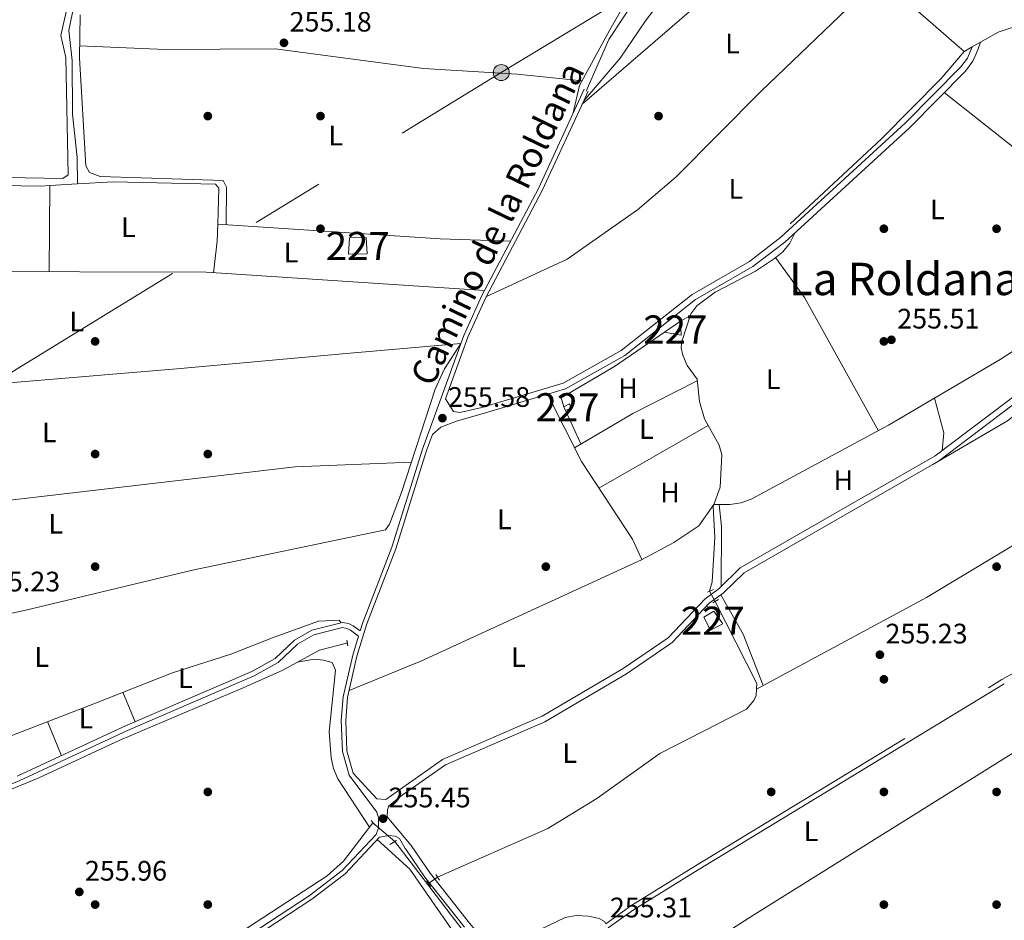
# Model space of a CAD drawing. Units: metres. Extents: x 615373 to 622341, y 4659980 to 4664722.
# Drawn here: x 615846 to 616195, y 4660405 to 4660725 of the extents above; entities that cross this region are included whole.
import ezdxf
from ezdxf.enums import TextEntityAlignment as Align

# ---------------------------------------------------------------- set-up
doc = ezdxf.new("R2010")
doc.units = ezdxf.units.M
doc.header["$MEASUREMENT"] = 0
for name, pattern in [('DGN Style 2', [86.90790000000003, 52.14474000000001, -34.76316000000001]), ('DGN Style 3', [121.67106000000003, 86.90790000000001, -34.76316000000001]), ('DGN Style 5', [60.83553000000001, 26.07237, -34.76316000000001]), ('DGN Style 7', [173.81580000000002, 78.21711000000002, -34.76316000000001, 26.07237, -34.76316000000001])]:
    doc.linetypes.add(name, pattern=pattern)
for name, color, linetype, lineweight in [('Nivel 13', 7, 'Continuous', 0), ('Nivel 15', 7, 'Continuous', 0), ('Nivel 16', 7, 'Continuous', 0), ('Nivel 17', 7, 'Continuous', 0), ('Nivel 20', 7, 'Continuous', 0), ('Nivel 21', 7, 'Continuous', 0), ('Nivel 22', 7, 'Continuous', 0), ('Nivel 32', 7, 'Continuous', 0), ('Nivel 36', 7, 'Continuous', 0), ('Nivel 37', 7, 'Continuous', 0), ('Nivel 41', 7, 'Continuous', 0), ('Nivel 44', 7, 'Continuous', 0), ('Nivel 45', 7, 'Continuous', 0), ('Nivel 48', 7, 'Continuous', 0), ('Nivel 52', 7, 'Continuous', 0), ('Nivel 7', 7, 'Continuous', 0)]:
    doc.layers.add(name, color=color, linetype=linetype, lineweight=lineweight)
doc.styles.add('Style-Arial', font='txt')
doc.styles.add('Style-Arial Narrow', font='txt')
doc.styles.add('Style-Helvetica-Narrow-Oblique', font='txt')
doc.styles.add('Style-Times New Roman', font='txt')

# ---------------------------------------------------------------- blocks, each defined once
blk = doc.blocks.new('5PATER')
at = {"layer": 'Nivel 7', "linetype": 'Continuous', "lineweight": 0}
h = blk.add_hatch(color=51, dxfattribs=at)
edge = h.paths.add_edge_path()
edge.add_ellipse((0.0004966035485267639, -0.003717619925737381), major_axis=(-1.095731442372465, -1.110710699892244), ratio=0.9994222409660318, start_angle=0, end_angle=360)
blk = doc.blocks.new('5PERFI')
at = {"layer": 'Nivel 17', "linetype": 'Continuous', "lineweight": 0}
h = blk.add_hatch(color=7, dxfattribs=at)
edge = h.paths.add_edge_path()
edge.add_arc((0.001680109649896622, -0.003840018063783646), 1.559999999766158, 315.0000000018422, 675.0000000018422)
blk = doc.blocks.new('5PELE')
at = {"layer": 'Nivel 32', "linetype": 'Continuous', "lineweight": 0}
h = blk.add_hatch(color=9, dxfattribs=at)
edge = h.paths.add_edge_path()
edge.add_arc((0.002998895943164825, -0.004713915288448334), 2.85, 0, 360)
at = {"layer": 'Nivel 32', "color": 252, "linetype": 'Continuous', "lineweight": 0}
blk.add_circle((0.002998895943164825, -0.004713915288448334, -0.003000000000042746), 2.85, dxfattribs=at)

msp = doc.modelspace()

# ---------------------------------------------------------------- linework, layer by layer
at = {"layer": 'Nivel 13', "color": 4, "linetype": 'Continuous', "lineweight": 0, "elevation": 255.1, "flags": 128}
for points in [[(615825.2199999988, 4660666.59), (615852.8099999987, 4660666.129999999), (615856.2399999984, 4660666.330000002)], [(615856.2399999984, 4660666.330000002), (615866.1099999994, 4660666.91)], [(615866.1099999994, 4660666.91), (615878.7300000004, 4660667.649999999), (615915.0199999996, 4660666.870000001), (615916.2300000004, 4660665.43), (615915.8500000015, 4660652.600000001)]]:
    msp.add_lwpolyline(points, dxfattribs=at)
at = {"layer": 'Nivel 13', "color": 4, "linetype": 'Continuous', "lineweight": 0, "extrusion": (4.342827024898532e-05, 0.007829861665478825, 0.9999693452202847), "elevation": 36774.21038404581, "flags": 128}
msp.add_lwpolyline([(615856.0583298951, 4660490.604937684), (615856.2283403166, 4660521.255877253)], dxfattribs=at)
at = {"layer": 'Nivel 13', "color": 4, "linetype": 'Continuous', "lineweight": 0, "extrusion": (-0.01026408846009707, 0.0003068996549530684, 0.9999472757604199), "elevation": -4636.375543533306, "flags": 128}
msp.add_lwpolyline([(615886.0236784816, 4660654.242389508), (615885.8436879665, 4660648.222389225), (615884.5336543284, 4660636.992388695)], dxfattribs=at)
at = {"layer": 'Nivel 13', "color": 4, "linetype": 'Continuous', "lineweight": 0, "extrusion": (-0.01273343650636659, -0.1624692779078367, 0.9866314374328666), "elevation": -764803.8981908326, "flags": 128}
msp.add_lwpolyline([(249977.701433897, 4631813.157325063), (249952.7904233299, 4631812.052810371), (249873.6187968999, 4631811.00965761)], dxfattribs=at)
at = {"layer": 'Nivel 13', "color": 4, "linetype": 'Continuous', "lineweight": 0, "extrusion": (0.07965858205756265, 0.04044499631778688, 0.9960013617347282), "elevation": 237825.2714349177, "flags": 128}
msp.add_lwpolyline([(3876616.662563626, -2648587.254544549), (3876618.373711234, -2648588.261954028), (3876651.020923978, -2648588.261954028)], dxfattribs=at)
at = {"layer": 'Nivel 13', "color": 4, "linetype": 'Continuous', "lineweight": 0, "extrusion": (0.002880343045544036, -0.003763914482392033, 0.9999887682227782), "elevation": -15512.71545209982, "flags": 128}
msp.add_lwpolyline([(615975.4716238752, 4660408.013704445), (615987.0118352361, 4660392.933597624)], dxfattribs=at)
at = {"layer": 'Nivel 13', "color": 4, "linetype": 'Continuous', "lineweight": 0, "extrusion": (0.0610171838339128, 0.04252712812666649, 0.9972303378108173), "elevation": 236033.9352553923, "flags": 128}
msp.add_lwpolyline([(3471179.904694185, -3161351.13349849), (3471179.904694183, -3161351.536859371)], dxfattribs=at)
at = {"layer": 'Nivel 13', "color": 4, "linetype": 'Continuous', "lineweight": 0}
for points in [[(615866.1099999994, 4660666.91, 255.1), (615865.9100000001, 4660676.300000001, 256.1), (615864.2800000012, 4660691.719999999, 256.11), (615864.1499999985, 4660710.739999998, 255.69), (615863.0199999996, 4660721.359999999, 255.48), (615864.9200000018, 4660730.710000001, 255.46), (615871.4299999997, 4660750.699999999, 255.37), (615876.370000001, 4660762.710000001, 255.14), (615907.8999999985, 4660811.080000002, 255.06)], [(616289.6700000018, 4660735.75, 255.13), (616299.4499999993, 4660708.109999999, 254.96), (616302.3999999985, 4660707.559999999, 254.96), (616307.3299999982, 4660711.18, 254.96), (616311.3500000015, 4660711.800000001, 254.96), (616313.2600000016, 4660711.489999998, 254.96), (616317.7199999988, 4660709.190000001, 254.96), (616324.4299999997, 4660703.25, 255.16), (616338.0500000007, 4660688.600000001, 254.96), (616360.3500000015, 4660668.5, 254.96), (616374.1799999997, 4660650.59, 254.96), (616375.0899999999, 4660649.100000001, 254.96), (616375.3599999994, 4660647.539999999, 254.96), (616374.6900000013, 4660645.68, 254.96), (616372.7699999996, 4660643.710000001, 254.96), (616345.4200000018, 4660628.080000002, 254.96), (616321.620000001, 4660612.920000002, 254.96), (616167.4200000018, 4660520.039999999, 255.18), (616107.1099999994, 4660487.530000001, 254.67)], [(616157.9800000004, 4660733.91, 255.2), (616180.8500000015, 4660713.940000001, 255.2), (616172.6499999985, 4660704.330000002, 255.2), (616151.5199999996, 4660682.920000002, 254.99), (616119.0899999999, 4660652.719999999, 254.99)], [(616120.7199999988, 4660649.399999999, 254.78), (616118.9100000001, 4660645.870000001, 254.78), (616116.4400000013, 4660642.75, 254.87), (616113.4699999988, 4660640.399999999, 254.99), (616106.8099999987, 4660635.960000001, 255.19), (616092.4699999988, 4660628.539999999, 255.2), (616085.9200000018, 4660623.649999999, 254.99), (616083.8200000003, 4660620.739999998, 254.99), (616080.6000000015, 4660611.010000002, 254.99), (616080.3900000006, 4660608.670000002, 254.78), (616080.9499999993, 4660606.16, 254.78), (616082.4800000004, 4660602.469999999, 254.78), (616086.0199999996, 4660597.609999999, 254.99), (616086.9100000001, 4660589.640000001, 254.78), (616088.620000001, 4660583.52, 254.58), (616093.8399999999, 4660574.190000001, 254.78), (616094.8399999999, 4660570.73, 254.78), (616094.2300000004, 4660559.210000001, 254.58), (616091.7100000009, 4660552.420000002, 254.58), (616092.3599999994, 4660541.34, 254.58), (616091.3299999982, 4660525.620000001, 254.58), (616090.3999999985, 4660522.260000002, 254.58)], [(615962.0199999996, 4660504.02, 254.95), (615951.9800000004, 4660501.390000001, 255.16), (615938.6900000013, 4660494.18, 255.16), (615924.0700000003, 4660487.68, 255.16), (615881.120000001, 4660469.34, 255.4), (615852.0700000003, 4660455.91, 255.59), (615811.7899999991, 4660439.32, 255.16), (615767.25, 4660420.600000001, 255.37), (615753.879999999, 4660412.129999999, 255.37), (615752.5899999999, 4660410.449999999, 255.37), (615752.4299999997, 4660408.550000001, 255.36), (615766.0300000012, 4660378.98, 255.16), (615781.5300000012, 4660358.07, 255), (615797.0399999991, 4660327.93, 254.83), (615802.3200000003, 4660320.16, 254.95), (615872.9100000001, 4660367.809999999, 254.74), (615954.7399999984, 4660421.280000001, 254.11), (615960.4800000004, 4660426.43, 254.32), (615970.9699999988, 4660440.100000001, 254.11)], [(616107.1099999994, 4660487.530000001, 254.67), (616106.9699999988, 4660485.309999999, 254.78), (616106.1400000006, 4660483.460000001, 254.58), (616103.5300000012, 4660480.359999999, 254.58), (616072.7699999996, 4660464.68, 254.37), (616050.4899999984, 4660448.690000001, 254.37), (616032.9899999984, 4660438.07, 254.38), (615993.8500000015, 4660420.77, 254.15)], [(615990.3000000007, 4660418.309999999, 254.44), (616004.5300000012, 4660399.73, 254.32), (616008.3599999994, 4660393.379999999, 254.32), (616009.7199999988, 4660389.620000001, 254.32), (616009.4600000009, 4660385.580000002, 254.32), (616008.4499999993, 4660382.800000001, 254.32), (616002.1799999997, 4660375.32, 254.11), (616002.129999999, 4660373.300000001, 254.11), (616010.2399999984, 4660355.469999999, 254.11), (616030.9899999984, 4660318.210000001, 254.11), (616042.4299999997, 4660290.960000001, 254.29), (616050.5100000016, 4660249.059999999, 254.11), (616050.7399999984, 4660233.780000001, 254.11), (616053.7800000012, 4660218.580000002, 254.32)]]:
    msp.add_polyline3d(points, dxfattribs=at)
at = {"layer": 'Nivel 15', "color": 1, "linetype": 'Continuous', "lineweight": 0, "flags": 128}
for points, elevation in [([(615962.6099999994, 4660647.73), (615968.5300000012, 4660647.890000001), (615968.8500000015, 4660642.109999999), (615962.3000000007, 4660641.969999999), (615962.6099999994, 4660647.73)], 257.95), ([(616038.6799999997, 4660587.780000001), (616040.7399999984, 4660588.82), (616041.3200000003, 4660587.239999998), (616039.2699999996, 4660586.52), (616038.6799999997, 4660587.780000001)], 255.86), ([(616088.3599999994, 4660513.07), (616092, 4660515.16), (616095.1600000001, 4660510.710000001), (616090.7300000004, 4660508.489999998), (616088.3599999994, 4660513.07)], 256.46)]:
    msp.add_lwpolyline(points, dxfattribs=dict(at, elevation=elevation))
at = {"layer": 'Nivel 15', "color": 1, "linetype": 'Continuous', "lineweight": 0, "extrusion": (-0.007822688628765362, -0.04234299349515196, 0.9990725081016326), "elevation": -201906.6377433586, "flags": 128}
msp.add_lwpolyline([(-240878.0866056047, 4690637.994880386), (-240873.1801427901, 4690642.871848978), (-240872.0867639408, 4690637.994880386), (-240878.0866056047, 4690637.994880386)], dxfattribs=at)
at = {"layer": 'Nivel 16', "color": 1, "linetype": 'Continuous', "lineweight": 13}
for points in [[(616038.6799999997, 4660587.780000001, 257.32), (616037.8299999982, 4660590.920000002, 256.48), (616056.6700000018, 4660602.120000001, 256.28), (616074.4400000013, 4660614.289999999, 256.69)], [(615746.3900000006, 4660436.02, 256.25), (615745.5199999996, 4660438.379999999, 256.25), (615759.4600000009, 4660440.98, 256.46), (615794.379999999, 4660453.02, 256.46), (615830.7300000004, 4660466.420000002, 256.67), (615871.8299999982, 4660482.350000001, 256.67), (615899.3900000006, 4660493.170000002, 256.46), (615920.4499999993, 4660499.949999999, 256.25), (615935.879999999, 4660505.940000001, 255.41)]]:
    msp.add_polyline3d(points, dxfattribs=at)
at = {"layer": 'Nivel 20', "color": 92, "linetype": 'DGN Style 3', "lineweight": 0}
msp.add_polyline3d([(616302.370000001, 4660681.870000001, 255.71), (616267.879999999, 4660710.350000001, 255.3), (616242.6499999985, 4660729.239999998, 255.3), (616231.7600000016, 4660736.379999999, 255.09), (616229.120000001, 4660736.760000002, 255.09), (616223, 4660735.199999999, 255.09), (616214.120000001, 4660729.199999999, 255.09), (616205.75, 4660725.050000001, 255.09), (616192.8599999994, 4660720.859999999, 255.09), (616183.7300000004, 4660715.550000001, 255.09), (616180.7100000009, 4660713.789999999, 255.09)], dxfattribs=at)
at = {"layer": 'Nivel 21', "color": 7, "linetype": 'Continuous', "lineweight": 0, "elevation": 255.45, "flags": 128}
msp.add_lwpolyline([(616045.7699999996, 4660696.420000002), (616047.3900000006, 4660699.920000002)], dxfattribs=at)
at = {"layer": 'Nivel 21', "color": 1, "linetype": 'DGN Style 2', "lineweight": 0, "extrusion": (0.07777765708682205, 0.03624931529385824, 0.9963115091169082), "elevation": 217112.3813617785, "flags": 128}
msp.add_lwpolyline([(3964003.828610655, -2517849.675026976), (3964003.828610653, -2517852.122290757)], dxfattribs=at)
at = {"layer": 'Nivel 21', "color": 1, "linetype": 'DGN Style 2', "lineweight": 0, "flags": 128}
for points, elevation in [([(616091.6099999994, 4660518.129999999), (616093.6600000001, 4660519.32)], 254.78), ([(615961.7300000004, 4660504.960000001), (615961.9899999984, 4660502.93)], 255.2), ([(615977, 4660432.399999999), (615979.370000001, 4660433.739999998)], 254.11), ([(615993.25, 4660421.690000001), (615994.6000000015, 4660419.629999999)], 254.37), ([(615990.0500000007, 4660419.420000002), (615991.4100000001, 4660417.350000001)], 254.37)]:
    msp.add_lwpolyline(points, dxfattribs=dict(at, elevation=elevation))
at = {"layer": 'Nivel 21', "color": 1, "linetype": 'DGN Style 2', "lineweight": 0, "extrusion": (-0.08069714584383257, 0.09668431624685601, 0.9920383629903318), "elevation": 401136.5719495015, "flags": 128}
msp.add_lwpolyline([(-3459207.895571079, -3157862.958515586), (-3459207.895571079, -3157861.291002467)], dxfattribs=at)
at = {"layer": 'Nivel 21', "color": 7, "linetype": 'DGN Style 3', "lineweight": 0}
for points in [[(616135.7100000009, 4660828.77, 255.24), (616130.8099999987, 4660813.09, 255.24), (616124.5300000012, 4660801.359999999, 255.4), (616117.4499999993, 4660792.16, 255.45), (616099.25, 4660775.469999999, 255.24), (616065.4899999984, 4660734.57, 255.24), (616054.6499999985, 4660718.210000001, 255.24), (616046.6400000006, 4660699.830000002, 255.24)], [(616045.7699999996, 4660696.420000002, 255.45), (616058.7100000009, 4660711.580000002, 254.74), (616067.6900000013, 4660724.84, 255.03), (616084.6499999985, 4660747.170000002, 254.82), (616100.5399999991, 4660770.899999999, 254.64), (616107.9100000001, 4660778.830000002, 254.82), (616126.4100000001, 4660794.879999999, 254.61), (616130.6499999985, 4660801.670000002, 254.61), (616137.1099999994, 4660816.739999998, 254.61)], [(615996.6700000018, 4660590.580000002, 256.13), (615999.5199999996, 4660586.140000001, 255.71), (616001.8500000015, 4660585.77, 255.71), (616009.6499999985, 4660587.489999998, 255.32), (616038.4400000013, 4660596.199999999, 254.67), (616059.1099999994, 4660607.800000001, 254.67), (616084.2399999984, 4660627.699999999, 255.08), (616104.6099999994, 4660639.41, 255.5), (616115.7399999984, 4660647.98, 255.5), (616159.8999999985, 4660688.440000001, 255.08), (616179.6499999985, 4660708.460000001, 254.97), (616182.0100000016, 4660711.620000001, 255.04), (616183.7300000004, 4660715.550000001, 255.29)], [(615844.6499999985, 4660456.559999999, 255.31), (615883.120000001, 4660474.489999998, 255.12), (615928, 4660493.84, 255.12), (615936.2300000004, 4660498.390000001, 255.12), (615943.1000000015, 4660504.91, 255.12), (615949.2699999996, 4660508.489999998, 255.12), (615960.1000000015, 4660511.170000002, 255.33), (615962.2699999996, 4660510.809999999, 255.33), (615963.9600000009, 4660509.98, 255.33), (615966.4100000001, 4660508.170000002, 255.33), (615967.3399999999, 4660511.190000001, 255.45), (615977.6099999994, 4660537.890000001, 255.45), (615988.5199999996, 4660572.760000002, 255.63), (616003.2100000009, 4660613.039999999, 255.45), (616009.5799999982, 4660627.309999999, 255.45), (616029.6700000018, 4660665.25, 255.45), (616045.9699999988, 4660700.57, 255.45)], [(615972.3599999994, 4660448.609999999, 255.3), (615975.4699999988, 4660448.370000001, 255.3), (615995.629999999, 4660462.5, 255.09), (616030.9699999988, 4660477.879999999, 254.68), (616059.8299999982, 4660494.830000002, 254.46), (616075.7800000012, 4660505.789999999, 254.46), (616088.9200000018, 4660519.640000001, 254.46), (616093.8500000015, 4660523.25, 254.46), (616101.3599999994, 4660530.57, 254.46), (616170.5300000012, 4660570.309999999, 254.88), (616215.3599999994, 4660604.309999999, 254.72), (616243.4499999993, 4660623.98, 254.67)], [(615745.5799999982, 4660607.170000002, 257.23), (615753.8900000006, 4660602.91, 256.18), (615761.4699999988, 4660600.41, 255.94), (615812.75, 4660593.289999999, 254.94), (615821.7899999991, 4660593.580000002, 254.77), (615844.6000000015, 4660596.510000002, 254.72), (615901.3099999987, 4660601.280000001, 254.72)], [(616032.879999999, 4660592.219999999, 254.81), (616045.0100000016, 4660568.330000002, 254.6), (616063.0899999999, 4660540.73, 254.6), (616066.4299999997, 4660533.530000001, 254.6)], [(615732.25, 4660446.510000002, 258.07), (615732.6000000015, 4660442.989999998, 258.27), (615732.8999999985, 4660402.989999998, 257.65), (615736.129999999, 4660371.210000001, 257.64), (615739, 4660320.82, 257.44), (615742.4899999984, 4660302.57, 257.86), (615748.6700000018, 4660289.109999999, 257.54), (615750.0399999991, 4660287.98, 257.54), (615751.75, 4660287.620000001, 257.33), (615756.4600000009, 4660290.129999999, 257.14), (615781.370000001, 4660305.719999999, 255.87), (615813.6700000018, 4660325.690000001, 255.46), (615948.3099999987, 4660414.18, 255.34), (615960.0100000016, 4660423.120000001, 255.22), (615972.0899999999, 4660435.91, 255.45), (615972.9400000013, 4660438.25, 255.45), (615972.879999999, 4660441.84, 255.45), (615972.3099999987, 4660443.879999999, 255.45), (615962.5500000007, 4660457.02, 255.45), (615960.120000001, 4660465.41, 255.45), (615959.7300000004, 4660476.359999999, 255.45), (615960.3999999985, 4660484.75, 255.45), (615963.7699999996, 4660499.59, 255.45), (615965.8599999994, 4660506.370000001, 255.33)], [(615976.0300000012, 4660442.170000002, 255.59), (615984.4699999988, 4660432.050000001, 255.41), (615991.2699999996, 4660422.16, 255.21), (616005.1999999993, 4660404.460000001, 255.14), (616010.7100000009, 4660397.859999999, 254.99), (616012.8599999994, 4660396.559999999, 254.99), (616020.0500000007, 4660397.309999999, 254.99), (616039.1499999985, 4660406.48, 254.58), (616043.0899999999, 4660407.140000001, 254.65), (616047.4200000018, 4660406.890000001, 254.78), (616051.3099999987, 4660406.120000001, 254.77), (616053.1400000006, 4660405.02, 254.78), (616053.6499999985, 4660404.16, 254.79), (616062.4699999988, 4660410.550000001, 254.79), (616085.5, 4660424.800000001, 254.58), (616194.1499999985, 4660490.890000001, 254.37)]]:
    msp.add_polyline3d(points, dxfattribs=at)
at = {"layer": 'Nivel 21', "color": 7, "linetype": 'Continuous', "lineweight": 0}
for points in [[(616032.879999999, 4660592.219999999, 254.81), (616039.3099999987, 4660594.16, 254.67), (616060.3399999999, 4660605.969999999, 254.67), (616085.4800000004, 4660625.870000001, 255.08), (616105.8399999999, 4660637.580000002, 255.5), (616117.1600000001, 4660646.289999999, 255.5), (616161.4299999997, 4660686.850000001, 255.08), (616181.3200000003, 4660707.02, 254.97), (616183.9200000018, 4660710.510000002, 255.04), (616185.6999999993, 4660714.550000001, 255.29)], [(615996.6700000018, 4660590.580000002, 256.13), (616004.6499999985, 4660612.449999999, 255.45), (616010.9800000004, 4660626.629999999, 255.45), (616031.0599999987, 4660664.550000001, 255.45), (616045.7699999996, 4660696.420000002, 255.45)], [(615976.0300000012, 4660442.170000002, 255.59), (615976.0899999999, 4660444.699999999, 255.25), (615976.6000000015, 4660446.09, 255.25), (615981.370000001, 4660449.859999999, 255.25), (615996.6999999993, 4660460.600000001, 255.09), (616031.9600000009, 4660475.940000001, 254.68), (616061, 4660492.989999998, 254.46), (616077.1999999993, 4660504.129999999, 254.46), (616090.3599999994, 4660518, 254.46), (616095.25, 4660521.59, 254.46), (616102.6799999997, 4660528.82, 254.46), (616171.7300000004, 4660568.5, 254.88), (616216.6400000006, 4660602.550000001, 254.72), (616244.6900000013, 4660622.199999999, 254.67)], [(615972.3599999994, 4660448.609999999, 255.3), (615963.9699999988, 4660457.73, 255.45), (615961.6700000018, 4660465.66, 255.45), (615961.2899999991, 4660476.330000002, 255.45), (615961.9400000013, 4660484.510000002, 255.45), (615965.2699999996, 4660499.190000001, 255.45), (615968.8099999987, 4660510.68, 255.45), (615979.0799999982, 4660537.370000001, 255.45), (615989.9899999984, 4660572.260000002, 255.63), (615992.0700000003, 4660577.949999999, 255.7), (615995.1099999994, 4660580.5, 255.7), (616000.620000001, 4660582.690000001, 255.5), (616011.7699999996, 4660585.830000002, 255.29), (616032.879999999, 4660592.219999999, 254.81)], [(615749.6700000018, 4660412.890000001, 255.96), (615752.0899999999, 4660413.43, 255.96), (615766.8099999987, 4660423.27, 255.54), (615845.3500000015, 4660454.93, 255.31), (615883.8399999999, 4660472.870000001, 255.12), (615928.7800000012, 4660492.239999998, 255.12), (615937.2899999991, 4660496.940000001, 255.12), (615944.1700000018, 4660503.48, 255.12), (615949.9400000013, 4660506.830000002, 255.12), (615960.1600000001, 4660509.359999999, 255.33), (615961.7199999988, 4660509.100000001, 255.33), (615963.0399999991, 4660508.460000001, 255.33), (615965.8599999994, 4660506.370000001, 255.33)], [(616054.5100000016, 4660402.699999999, 254.79), (616063.4100000001, 4660409.149999999, 254.79), (616086.379999999, 4660423.370000001, 254.58), (616195.0199999996, 4660489.449999999, 254.37)], [(616003.4100000001, 4660403.010000002, 255.14), (615989.4200000018, 4660420.800000001, 255.21), (615982.6400000006, 4660430.66, 255.41), (615982.4499999993, 4660430.879999999, 255.42), (615980.3299999982, 4660434.489999998, 255.41), (615978.7899999991, 4660435.309999999, 255.41), (615976.6099999994, 4660435.530000001, 255.41), (615973.2899999991, 4660434.91, 255.64), (615961.0599999987, 4660421.960000001, 255.22), (615949.2100000009, 4660412.91, 255.34), (615814.5, 4660324.379999999, 255.46)]]:
    msp.add_polyline3d(points, dxfattribs=at)
at = {"layer": 'Nivel 22', "color": 4, "linetype": 'DGN Style 5', "lineweight": 0, "elevation": 254.58, "flags": 128}
msp.add_lwpolyline([(616092.4499999993, 4660518.620000001), (616090.3999999985, 4660522.260000002)], dxfattribs=at)
at = {"layer": 'Nivel 22', "color": 4, "linetype": 'DGN Style 5', "lineweight": 0, "extrusion": (-0.0309254486634593, 0.02663796669214531, 0.9991666704586738), "elevation": 105349.3677862524, "flags": 128}
msp.add_lwpolyline([(-3933102.459780511, -2572678.726883532), (-3933102.459780511, -2572689.016907826)], dxfattribs=at)
at = {"layer": 'Nivel 22', "color": 4, "linetype": 'DGN Style 5', "lineweight": 0, "extrusion": (0.05445180994018003, 0.03771041495857188, 0.9978040514038269), "elevation": 209541.9730624311, "flags": 128}
msp.add_lwpolyline([(3480621.547071626, -3152825.922332823), (3480621.547071626, -3152829.847749997)], dxfattribs=at)
at = {"layer": 'Nivel 32', "color": 6, "linetype": 'DGN Style 7', "lineweight": 0}
msp.add_polyline3d([(615721.6999999993, 4660525.449999999, 258.1), (615796.379999999, 4660572.309999999, 256.23), (615833.1099999994, 4660594.27, 254.76), (616016.5100000016, 4660706.48, 255.72), (616128.7899999991, 4660774.649999999, 254.61), (616256.7699999996, 4660853.030000001, 254.71), (616404.2300000004, 4660943.370000001, 254.96), (616445.7100000009, 4660968.170000002, 254.57), (616531.4899999984, 4661018.170000002, 255.4), (616603.1099999994, 4661105.48, 255.52), (616697.4899999984, 4661213.629999999, 258.48), (616849.6900000013, 4661216.170000002, 259.01), (616896.4800000004, 4661165.530000001, 258.53), (616966.2600000016, 4661142.82, 260.15)], dxfattribs=at)
at = {"layer": 'Nivel 36', "color": 92, "linetype": 'Continuous', "lineweight": 0, "extrusion": (0.02313553283692523, 0.0657536196417875, 0.9975676461395261), "elevation": 320969.3053200214, "flags": 128}
msp.add_lwpolyline([(965664.5037304312, -4589816.529003814), (965664.5037304312, -4589819.398237161)], dxfattribs=at)
at = {"layer": 'Nivel 36', "color": 92, "linetype": 'Continuous', "lineweight": 0, "extrusion": (0.0001689060521502134, -0.0001336679951228581, 0.9999999768018062), "elevation": -263.9008663081457, "flags": 128}
msp.add_lwpolyline([(616246.5281401165, 4660641.746361054), (616173.7181377783, 4660699.366361566)], dxfattribs=at)
at = {"layer": 'Nivel 36', "color": 92, "linetype": 'Continuous', "lineweight": 0, "extrusion": (-0.02576214553882623, -0.01869803778683712, 0.999493219206693), "elevation": -102762.4021042746, "flags": 128}
msp.add_lwpolyline([(-3409979.123156928, 3234602.107030436), (-3409961.639009822, 3234602.107030433), (-3409907.96708666, 3234595.509988368)], dxfattribs=at)
at = {"layer": 'Nivel 36', "color": 92, "linetype": 'Continuous', "lineweight": 0, "extrusion": (0.08850525340874388, 0.04874202361640967, 0.9948824228283619), "elevation": 281948.3747018616, "flags": 128}
msp.add_lwpolyline([(3785257.220497213, -2773670.784012336), (3785257.220497213, -2773674.742863186)], dxfattribs=at)
at = {"layer": 'Nivel 36', "color": 92, "linetype": 'Continuous', "lineweight": 0, "extrusion": (-0.2508886637185185, 0.4489518776797337, 0.8576112697168676), "elevation": 1938033.407167939, "flags": 128}
msp.add_lwpolyline([(-2811321.703637235, -3231245.604365597), (-2811345.705478352, -3231246.207128434), (-2811371.321484365, -3231244.943270875)], dxfattribs=at)
at = {"layer": 'Nivel 36', "color": 92, "linetype": 'Continuous', "lineweight": 0, "extrusion": (-0.07719408162900872, -0.005613719927041546, 0.9970002807973701), "elevation": -73473.95037244316, "flags": 128}
msp.add_lwpolyline([(-4603624.525503261, 949745.2445028387), (-4603612.01437692, 949747.5701463297), (-4603605.702496765, 949746.5365270004)], dxfattribs=at)
at = {"layer": 'Nivel 36', "color": 92, "linetype": 'Continuous', "lineweight": 0, "extrusion": (0.01213162577595904, -0.02619378151264935, 0.9995832679002283), "elevation": -114349.9434012619, "flags": 128}
msp.add_lwpolyline([(2517665.96005635, 3968482.501111152), (2517665.96005635, 3968469.337186964)], dxfattribs=at)
at = {"layer": 'Nivel 36', "color": 92, "linetype": 'Continuous', "lineweight": 0, "extrusion": (-0.0005822642868770345, -0.0003337734682123898, 0.9999997747817607), "elevation": -1659.67556620414, "flags": 128}
msp.add_lwpolyline([(616051.2238140367, 4660558.605648469), (616090.0038249306, 4660580.83564971)], dxfattribs=at)
at = {"layer": 'Nivel 36', "color": 92, "linetype": 'Continuous', "lineweight": 0, "extrusion": (-0.07537760621230404, -0.00849325140420327, 0.9971188901842588), "elevation": -85769.00943557153, "flags": 128}
msp.add_lwpolyline([(-4562264.409788765, 1130802.360132731), (-4562256.550367668, 1130802.360132731), (-4562235.366810009, 1130799.855340343)], dxfattribs=at)
at = {"layer": 'Nivel 36', "color": 92, "linetype": 'Continuous', "lineweight": 0, "extrusion": (-0.3730470675743086, -0.1680615922187959, 0.9124643481227594), "elevation": -1012854.627483506, "flags": 128}
msp.add_lwpolyline([(-3996155.490840048, 2259401.542368725), (-3996139.548467638, 2259403.131003991), (-3996119.964893093, 2259402.104501206)], dxfattribs=at)
at = {"layer": 'Nivel 36', "color": 92, "linetype": 'Continuous', "lineweight": 0, "extrusion": (-0.06955674674538587, -0.1550361222638119, 0.9854570816507429), "elevation": -765150.8856038889, "flags": 128}
msp.add_lwpolyline([(-1345622.760654738, 4438899.391541529), (-1345620.732995993, 4438899.391541529), (-1345618.009214191, 4438900.097737461)], dxfattribs=at)
at = {"layer": 'Nivel 36', "color": 92, "linetype": 'Continuous', "lineweight": 0, "flags": 128}
for points, elevation in [([(616194.1499999985, 4660490.890000001), (616198.6999999993, 4660493.440000001)], 254.37), ([(615860.370000001, 4660463.890000001), (615855.4400000013, 4660475.989999998)], 255.23)]:
    msp.add_lwpolyline(points, dxfattribs=dict(at, elevation=elevation))
at = {"layer": 'Nivel 36', "color": 92, "linetype": 'Continuous', "lineweight": 0, "extrusion": (0.01424970621039943, -0.03423205285026989, 0.9993123197632329), "elevation": -150506.5127848426, "flags": 128}
msp.add_lwpolyline([(2359619.95211117, 4063125.132675897), (2359619.95211117, 4063113.805655104)], dxfattribs=at)
at = {"layer": 'Nivel 36', "color": 92, "linetype": 'Continuous', "lineweight": 0}
for points in [[(616045.2399999984, 4660695.260000002, 255.45), (616083.2199999988, 4660728.09, 254.78), (616116, 4660761.239999998, 254.61), (616143.3000000007, 4660790.489999998, 254.6), (616179.3200000003, 4660823.530000001, 254.65)], [(615785.4100000001, 4660676.989999998, 256.49), (615789.9800000004, 4660672.830000002, 256.07), (615793.5700000003, 4660671.190000001, 255.9), (615797.6999999993, 4660670.760000002, 255.86), (615813.8399999999, 4660669.719999999, 255.87), (615860.8999999985, 4660668.809999999, 255.44), (615862.6999999993, 4660670.170000002, 255.44), (615861.9100000001, 4660711.809999999, 255.44), (615860.2100000009, 4660719.649999999, 255.44), (615863.9499999993, 4660736.539999999, 255.23), (615862.6000000015, 4660738.440000001, 255.23), (615860.2800000012, 4660739.129999999, 255.23), (615821.9499999993, 4660748.170000002, 255.9)], [(616011.0700000003, 4660626.789999999, 255.45), (616039.9100000001, 4660640.199999999, 255.48), (616064.8299999982, 4660657.760000002, 255.75), (616078.5700000003, 4660669.469999999, 255.87), (616108.8200000003, 4660699.870000001, 255.66), (616145.1099999994, 4660734.780000001, 255.66), (616150.1999999993, 4660738.859999999, 255.24), (616151.7600000016, 4660738.82, 255.24), (616153.3000000007, 4660738, 255.2)], [(616061.870000001, 4660733.77, 255.29), (616055, 4660721.66, 255.46), (616044.3299999982, 4660701.850000001, 255.52), (616041.8900000006, 4660691.73, 255.45)], [(615918.8299999982, 4660652.41, 255.1), (615919.0100000016, 4660665.800000001, 255.1), (615917.8299999982, 4660668.170000002, 255.1), (615874.0599999987, 4660669.609999999, 255.31), (615870.3500000015, 4660671.02, 255.5), (615869.0199999996, 4660673.330000002, 255.73), (615866.7300000004, 4660711.73, 255.52), (615866.9699999988, 4660727, 255.31)], [(616045.2699999996, 4660703.59, 255.52), (616022.1099999994, 4660705.899999999, 255.72), (615988.870000001, 4660707.93, 255.72), (615936.2600000016, 4660714.870000001, 255.72), (615897.2100000009, 4660714.690000001, 255.51), (615866.8000000007, 4660715.989999998, 255.46)], [(615962.5100000016, 4660487.010000002, 255.45), (615987.8999999985, 4660497.449999999, 254.2), (616066.2699999996, 4660533.449999999, 254.6), (616077.8000000007, 4660539.559999999, 254.18), (616086.6499999985, 4660545.510000002, 254.11), (616091.9800000004, 4660553.140000001, 254.58), (616097.6600000001, 4660553.030000001, 254.8), (616101.6499999985, 4660553.640000001, 254.81), (616105.3999999985, 4660555.149999999, 254.77), (616153.9800000004, 4660581.219999999, 254.77), (616193.5700000003, 4660604.550000001, 254.77), (616220.6499999985, 4660622.100000001, 254.8), (616240, 4660636.309999999, 254.98), (616256.5, 4660649.920000002, 255.01), (616275.7399999984, 4660668.120000001, 254.77)], [(616304.4899999984, 4660668.489999998, 255.04), (616285.0199999996, 4660649.809999999, 255.04), (616251.6900000013, 4660623.780000001, 255.16), (616218.2300000004, 4660600.260000002, 255.45), (616196.2699999996, 4660582.850000001, 255.53), (616169.7100000009, 4660567.34, 254.87)], [(616010.5199999996, 4660629.080000002, 255.3), (615911.6999999993, 4660635.530000001, 255.08), (615821.8200000003, 4660635.77, 255.5), (615798.0599999987, 4660639.98, 255.32), (615784.9899999984, 4660640.449999999, 255.3), (615783.8500000015, 4660640.390000001, 255.3), (615780.4200000018, 4660638.34, 255.3), (615777.4299999997, 4660635.600000001, 255.3), (615775.8500000015, 4660632.34, 255.5), (615775.4699999988, 4660629.850000001, 255.5), (615775.9200000018, 4660622.98, 255.5), (615781.5399999991, 4660617.210000001, 256.61)], [(615901.3099999987, 4660601.280000001, 254.72), (615960.0899999999, 4660606.580000002, 254.64), (616002.1799999997, 4660610.219999999, 255.46), (615996.3099999987, 4660601.32, 255.28), (615993.0399999991, 4660594.010000002, 255.21), (615981.0899999999, 4660557.309999999, 255.25), (615976.870000001, 4660546.07, 255.09), (615975.4100000001, 4660544.080000002, 255.09), (615906.870000001, 4660529.809999999, 254.7), (615848.1900000013, 4660515.66, 254.67), (615816.1700000018, 4660508.719999999, 255.09), (615763.4299999997, 4660494.219999999, 255.59), (615731.6999999993, 4660486.940000001, 255.92)], [(615984.6099999994, 4660568.109999999, 255.24), (615943.3099999987, 4660566.420000002, 255.25), (615837.0199999996, 4660554.039999999, 255.5), (615767.1499999985, 4660549.129999999, 256.07)], [(616062.7600000016, 4660379.600000001, 254.99), (616105.8000000007, 4660407.09, 254.15), (616293.9600000009, 4660524.640000001, 254.46), (616322.8900000006, 4660541.379999999, 254.57), (616326.8000000007, 4660542.32, 254.6), (616332.9699999988, 4660542.280000001, 254.32)], [(615935.879999999, 4660505.940000001, 255.3), (615951.6099999994, 4660511.609999999, 255.3), (615958.9499999993, 4660512.050000001, 255.3), (615959.629999999, 4660511.059999999, 255.32)], [(615944.0599999987, 4660497.09, 255.16), (615950.1700000018, 4660498.18, 255.16), (615953.4299999997, 4660497.789999999, 255.16), (615956.5300000012, 4660496.93, 255.16), (615957.6999999993, 4660494.25, 255.37), (615955.4200000018, 4660472.330000002, 255.37), (615956.120000001, 4660463.109999999, 255.37), (615956.9600000009, 4660459.350000001, 255.16), (615958.5199999996, 4660455.670000002, 255.03), (615969.6999999993, 4660438.449999999, 254.13)], [(615999.620000001, 4660374.640000001, 254.72), (616006.3900000006, 4660383.5, 254.93), (616006.9200000018, 4660385.98, 254.93), (616006.8399999999, 4660388.789999999, 254.93), (616005.629999999, 4660392.620000001, 254.93), (615984.0500000007, 4660423.609999999, 254.65), (615972.5, 4660434.080000002, 255.62)]]:
    msp.add_polyline3d(points, dxfattribs=at)
at = {"layer": 'Nivel 52', "color": 1, "linetype": 'Continuous', "lineweight": 0}
for points in [[(615962.6099999994, 4660647.73, 257.95), (615962.3000000007, 4660641.969999999, 257.95), (615968.8500000015, 4660642.109999999, 257.95), (615968.5300000012, 4660647.890000001, 257.95)], [(616074.4400000013, 4660614.289999999, 257.32), (616080.3399999999, 4660613.199999999, 257.32), (616080.1499999985, 4660618.190000001, 257.53)], [(616038.6799999997, 4660587.780000001, 255.86), (616039.2699999996, 4660586.52, 255.86), (616041.3200000003, 4660587.239999998, 255.86), (616040.7399999984, 4660588.82, 255.86)], [(616088.3599999994, 4660513.07, 256.46), (616090.7300000004, 4660508.489999998, 256.46), (616095.1600000001, 4660510.710000001, 256.46), (616092, 4660515.16, 256.46)]]:
    msp.add_3dface(points, dxfattribs=at)

# ---------------------------------------------------------------- block references
at = {"layer": 'Nivel 17', "color": 7, "linetype": 'Continuous', "lineweight": 0}
for p in [(615912.3299999982, 4660691.010000002, 255), (615912.3299999982, 4660691.010000002, 255.52), (615952.3299999982, 4660691.010000002, 255), (616072.3299999982, 4660691.010000002, 256.04), (615952.3299999982, 4660651.010000002, 255.52), (616152.3299999982, 4660651.010000002, 255.27), (616192.3299999982, 4660651.010000002, 255.27), (615872.3299999982, 4660611.010000002, 255), (616152.3299999982, 4660611.010000002, 255.54), (615872.3299999982, 4660571.010000002, 255), (615912.3299999982, 4660571.010000002, 255.52), (615872.3299999982, 4660531.010000002, 255.52), (616032.3299999982, 4660531.010000002, 255.52), (616192.3299999982, 4660531.010000002, 255.27), (616152.3299999982, 4660491.010000002, 255.27), (615912.3299999982, 4660451.010000002, 255.52), (616112.3299999982, 4660451.010000002, 255.52), (616152.3299999982, 4660451.010000002, 255.23), (616192.3299999982, 4660451.010000002, 255.27), (615872.3299999982, 4660411.010000002, 256.04), (615912.3299999982, 4660411.010000002, 256.04), (616152.3299999982, 4660411.010000002, 255.52), (616192.3299999982, 4660411.010000002, 255.54)]:
    msp.add_blockref('5PERFI', p, dxfattribs=at)
at = {"layer": 'Nivel 32', "color": 252, "linetype": 'Continuous', "lineweight": 0}
msp.add_blockref('5PELE', (616016.5100000016, 4660706.48, 255.72), dxfattribs=at)
at = {"layer": 'Nivel 7', "color": 51, "linetype": 'Continuous', "lineweight": 0}
for p in [(615939.370000001, 4660717.030000001, 255.18), (616155, 4660611.57, 255.51), (615995.6099999994, 4660583.75, 255.58), (616150.9200000018, 4660499.739999998, 255.23), (615974.5300000012, 4660441.530000001, 255.45), (615866.7199999988, 4660415.52, 255.96)]:
    msp.add_blockref('5PATER', p, dxfattribs=at)

# ---------------------------------------------------------------- texts
at = {"layer": 'Nivel 37', "color": 92, "linetype": 'Continuous', "lineweight": 0, "style": 'Style-Arial Narrow'}
for s, p in [('L', (616098.6131471023, 4660716.79998, 255.26)), ('L', (615957.7131471038, 4660684.09998, 255.23)), ('L', (616099.7731471024, 4660665.179979999, 255.67)), ('L', (616171.3031471036, 4660657.879979998, 255.23)), ('L', (615884.1231471039, 4660651.519979998, 255.27)), ('L', (615941.8731471039, 4660642.54998, 255.32)), ('L', (615865.793147102, 4660618.019979998, 255.11)), ('L', (616113.043147102, 4660597.569979999, 254.78)), ('H', (616061.4692019708, 4660594.38998, 254.46)), ('L', (615856.0531471036, 4660578.679979999, 254.96)), ('L', (616068.0031471029, 4660579.86998, 254.45)), ('H', (616137.9392019697, 4660561.70998, 254.81)), ('H', (616076.4092019685, 4660557.36998, 254.47)), ('L', (616017.6031471044, 4660547.809979998, 255.54)), ('L', (615858.3331471048, 4660546.249979999, 255.49)), ('L', (615853.3631471023, 4660498.93998, 254.94)), ('L', (616022.5831471048, 4660498.899979997, 254.47)), ('L', (615904.3631471023, 4660491.419980001, 255.32)), ('L', (615869.0731471032, 4660477.059979998, 255.24)), ('L', (616040.7831471041, 4660464.809979998, 254.68)), ('L', (616126.4831471033, 4660437.04998, 254.55))]:
    msp.add_text(s, height=6.99996, dxfattribs=at).set_placement(p, align=Align.MIDDLE_CENTER)
at = {"layer": 'Nivel 41', "color": 7, "linetype": 'Continuous', "lineweight": 0, "style": 'Style-Arial'}
for s, p in [('255.18', (615941.3599999994, 4660721.030000001, 255.18)), ('255.51', (616157.0799999982, 4660615.57, 255.51)), ('255.58', (615997.6000000015, 4660587.75, 255.58)), ('255.23', (615830.7600000016, 4660522.219999999, 255.23)), ('255.23', (616152.9100000001, 4660503.739999998, 255.23)), ('255.45', (615976.5100000016, 4660445.530000001, 255.45)), ('255.96', (615868.7100000009, 4660419.52, 255.96)), ('255.31', (616055.0700000003, 4660406.469999999, 255.31))]:
    msp.add_text(s, height=6.99996, dxfattribs=at).set_placement(p)
at = {"layer": 'Nivel 44', "color": 7, "linetype": 'Continuous', "lineweight": 0, "style": 'Style-Helvetica-Narrow-Oblique'}
msp.add_text('Camino de la Roldana', height=8.999880000000001, rotation=64.27227777283758, dxfattribs=at).set_placement((616019.1706355587, 4660650.852052294, 255.39), align=Align.CENTER)
at = {"layer": 'Nivel 45', "color": 7, "linetype": 'Continuous', "lineweight": 0, "style": 'Style-Times New Roman'}
msp.add_text('La Roldana', height=11.49996, dxfattribs=at).set_placement((616159.4401867874, 4660633.169980001, 255.38), align=Align.MIDDLE_CENTER)
at = {"layer": 'Nivel 48', "color": 1, "linetype": 'Continuous', "lineweight": 0, "style": 'Style-Arial Narrow'}
for p in [(615965.5746221058, 4660644.879979998, 255.45), (616078.3146221042, 4660615.229979999, 255.28), (616040.034622103, 4660587.609979998, 254.93), (616091.6146221049, 4660511.809979998, 254.64)]:
    msp.add_text('227', height=9.99996, dxfattribs=at).set_placement(p, align=Align.MIDDLE_CENTER)

doc.saveas('drawing.dxf')
